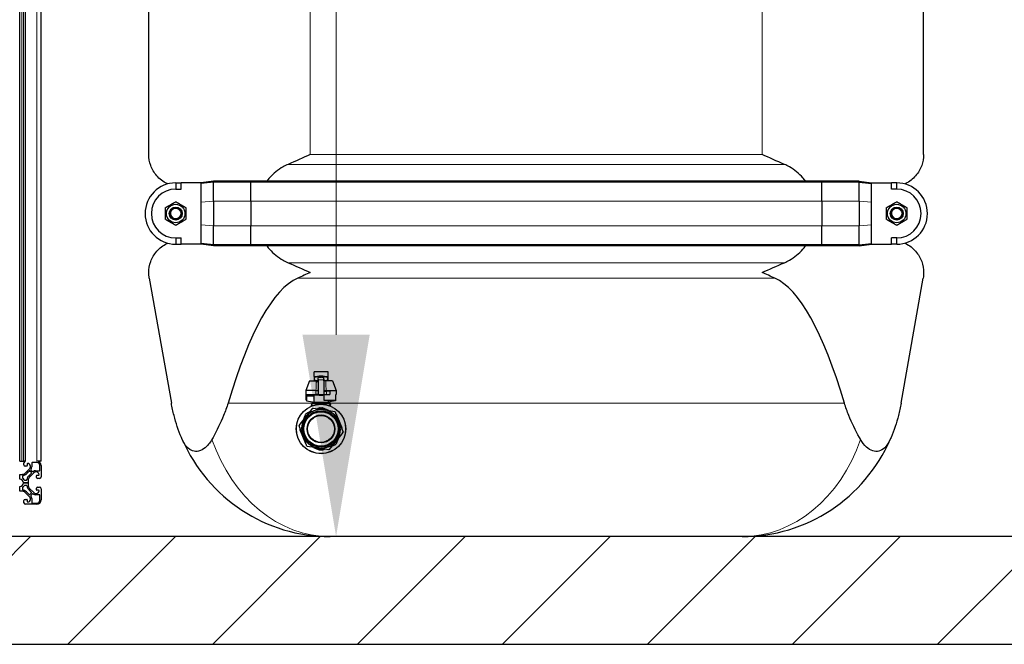
# Model space of a CAD drawing. Units: millimetres. Extents: x 0 to 15750, y 0 to 22275.
# Drawn here: x 8810 to 9725, y 6969 to 7549 of the extents above; entities that cross this region are included whole.
import ezdxf

# ---------------------------------------------------------------- set-up
doc = ezdxf.new("R2010")
doc.units = ezdxf.units.MM
doc.header["$LTSCALE"] = 75
for name, color, linetype, lineweight, true_color in [('Bemaßung (ISO)', 1, 'Continuous', 5, 0xff0000), ('Schraffur (ISO)', 1, 'Continuous', 5, 0xff0000), ('Tangential', 7, 'Continuous', 9, 0xbfbfbf)]:
    doc.layers.add(name, color=color, linetype=linetype, lineweight=lineweight, true_color=true_color)
doc.layers.add('Sichtbar (ISO)', color=7, linetype='Continuous', lineweight=25)
doc.layers.add('Sichtbar schmal (ISO)', color=7, linetype='Continuous', lineweight=25)
doc.styles.add('Bemaßung', font='tahoma.ttf')
doc.dimstyles.new('Dehoust', dxfattribs={"dimscale": 75, "dimtxt": 3.5, "dimasz": 2.5, "dimexe": 3.175, "dimexo": 0.8, "dimgap": 0.8, "dimtad": 1, "dimtoh": 1, "dimdec": 0, "dimrnd": 1e-08, "dimzin": 12, "dimtxsty": 'Bemaßung', "dimcen": 0.09, "dimdle": 10, "dimclrd": 256, "dimclre": 256, "dimclrt": 7, "dimadec": 1, "dimazin": 3, "dimtfac": 1, "dimtmove": 0, "dimatfit": 3, "dimfxl": 1, "dimtolj": 1, "dimtzin": 0, "dimlwd": -1, "dimlwe": -1, "dimarcsym": 0})

# ---------------------------------------------------------------- blocks, each defined once
blk = doc.blocks.new('*D18')
at = {"layer": 'Bemaßung (ISO)', "transparency": 16777216}
for p, q in [((8063.08, 9197.32), (9104.49, 9197.32)), ((9104.49, 9197.32), (9104.49, 8409.25)), ((9104.49, 8221.75), (9104.49, 7256.75))]:
    blk.add_line(p, q, dxfattribs=at)
for points in [[(9073.24, 8221.75), (9135.74, 8221.75), (9104.49, 8409.25)], [(9073.24, 7256.75), (9135.74, 7256.75), (9104.49, 7069.25)]]:
    blk.add_solid(points, dxfattribs=at)
at = {"layer": 'Defpoints', "color": 0, "transparency": 16777216}
for p in [(9290.47, 8409.25), (9104.49, 7069.25), (9636.4, 7069.25)]:
    blk.add_point(p, dxfattribs=at)
at = {"layer": 'Bemaßung (ISO)', "color": 7, "transparency": 16777216, "insert": (8490.04, 9530.75), "char_height": 262.5, "attachment_point": 2, "style": 'Bemaßung'}
blk.add_mtext('\\A1;1340', dxfattribs=at)

msp = doc.modelspace()

# ---------------------------------------------------------------- hatches: boundary and pattern name
at = {"layer": 'Schraffur (ISO)'}
h = msp.add_hatch(dxfattribs=at)
h.set_pattern_fill('ANSI31', color=256, scale=762, angle=180, style=0)
h.set_pattern_definition([(225, (0, 0), (67.3519, -67.3519), [])])
h.paths.add_polyline_path([(5439.97, 9347.97), (5289.97, 9347.97), (5289.97, 6969.25), (11139.97, 6969.25), (11139.97, 9347.97), (10989.97, 9347.97), (10989.97, 7069.25), (5439.97, 7069.25)])

# ---------------------------------------------------------------- linework, layer by layer
at = {"layer": 'Sichtbar (ISO)'}
for p, q in [((8810.47, 7139.25), (8810.47, 8859.25)), ((8814.47, 7139.25), (8814.47, 8859.25)), ((8830.47, 7139.25), (8830.47, 8859.25)), ((8930.47, 7424.02), (8930.47, 7634.47)), ((9650.47, 7424.02), (9650.47, 7634.47)), ((8955.47, 7397.5), (8960.47, 7397.75)), ((8955.47, 7397.75), (8960.47, 7397.75)), ((8955.47, 7397.5), (8955.47, 7397.42)), ((8955.47, 7397.42), (8955.47, 7391.92)), ((8960.47, 7391.92), (8960.47, 7397.75)), ((8978.97, 7397.75), (8960.47, 7397.75)), ((8990.47, 7399.37), (8978.97, 7397.75)), ((8990.47, 7398.37), (8978.97, 7397.07)), ((8978.97, 7397.07), (8978.97, 7397.75)), ((8978.97, 7387.48), (8978.97, 7397.07)), ((8990.47, 7398.37), (8990.47, 7399.37)), ((9025.11, 7399.37), (8990.47, 7399.37)), ((8990.47, 7381.2), (8990.47, 7398.37)), ((9025.11, 7398.37), (8990.47, 7398.37)), ((9025.11, 7398.37), (9025.11, 7399.37)), ((9555.83, 7399.37), (9025.11, 7399.37)), ((9025.11, 7380.75), (9025.11, 7398.37)), ((9555.83, 7398.37), (9025.11, 7398.37)), ((9555.83, 7398.37), (9555.83, 7399.37)), ((9590.47, 7399.37), (9555.83, 7399.37)), ((9555.83, 7380.75), (9555.83, 7398.37)), ((9590.47, 7398.37), (9555.83, 7398.37)), ((9590.47, 7398.37), (9590.47, 7399.37)), ((9590.47, 7399.37), (9601.97, 7397.75)), ((9590.47, 7398.37), (9601.97, 7397.07)), ((9590.47, 7381.2), (9590.47, 7398.37)), ((9601.97, 7397.07), (9601.97, 7397.75)), ((9601.97, 7397.75), (9620.47, 7397.75)), ((9601.97, 7387.48), (9601.97, 7397.07)), ((9625.47, 7397.75), (9620.47, 7397.75)), ((9625.47, 7397.5), (9620.47, 7397.75)), ((9620.47, 7391.92), (9620.47, 7397.75)), ((9625.47, 7397.42), (9625.47, 7397.5)), ((9625.47, 7391.92), (9625.47, 7397.42)), ((8955.47, 7391.92), (8960.47, 7391.92)), ((8978.97, 7379.67), (8978.97, 7387.48)), ((9601.97, 7379.67), (9601.97, 7387.48)), ((9625.47, 7391.92), (9620.47, 7391.92)), ((8978.97, 7358.83), (8978.97, 7379.67)), ((8990.47, 7380.75), (8990.47, 7381.2)), ((8990.47, 7380.75), (8990.47, 7357.75)), ((9025.11, 7380.75), (9025.11, 7357.75)), ((9555.83, 7380.75), (9555.83, 7357.75)), ((9590.47, 7380.75), (9590.47, 7381.2)), ((9590.47, 7380.75), (9590.47, 7357.75)), ((9601.97, 7358.83), (9601.97, 7379.67)), ((8978.97, 7351.01), (8978.97, 7358.83)), ((8990.47, 7357.29), (8990.47, 7357.75)), ((8990.47, 7340.12), (8990.47, 7357.29)), ((9025.11, 7340.12), (9025.11, 7357.75)), ((9555.83, 7340.12), (9555.83, 7357.75)), ((9590.47, 7357.29), (9590.47, 7357.75)), ((9590.47, 7340.12), (9590.47, 7357.29)), ((9601.97, 7351.01), (9601.97, 7358.83)), ((8978.97, 7341.42), (8978.97, 7351.01)), ((9601.97, 7341.42), (9601.97, 7351.01)), ((8955.47, 7346.58), (8955.47, 7341.07)), ((8955.47, 7346.58), (8960.47, 7346.58)), ((8955.47, 7341.07), (8955.47, 7341)), ((8955.47, 7341), (8960.47, 7340.75)), ((8955.47, 7340.75), (8960.47, 7340.75)), ((8960.47, 7340.75), (8960.47, 7346.58)), ((8978.97, 7340.75), (8960.47, 7340.75)), ((8990.47, 7340.12), (8978.97, 7341.42)), ((8978.97, 7340.75), (8978.97, 7341.42)), ((8990.47, 7339.12), (8978.97, 7340.75)), ((8990.47, 7339.12), (8990.47, 7340.12)), ((9025.11, 7340.12), (8990.47, 7340.12)), ((9025.11, 7339.12), (8990.47, 7339.12)), ((9025.11, 7339.12), (9025.11, 7340.12)), ((9555.83, 7340.12), (9025.11, 7340.12)), ((9555.83, 7339.12), (9025.11, 7339.12)), ((9555.83, 7339.12), (9555.83, 7340.12)), ((9590.47, 7340.12), (9555.83, 7340.12)), ((9590.47, 7339.12), (9555.83, 7339.12)), ((9590.47, 7340.12), (9601.97, 7341.42)), ((9590.47, 7339.12), (9601.97, 7340.75)), ((9590.47, 7339.12), (9590.47, 7340.12)), ((9601.97, 7340.75), (9601.97, 7341.42)), ((9601.97, 7340.75), (9620.47, 7340.75)), ((9625.47, 7346.58), (9620.47, 7346.58)), ((9620.47, 7340.75), (9620.47, 7346.58)), ((9625.47, 7341), (9620.47, 7340.75)), ((9625.47, 7340.75), (9620.47, 7340.75)), ((9625.47, 7341.07), (9625.47, 7346.58)), ((9625.47, 7341), (9625.47, 7341.07)), ((8930.93, 7309.27), (8951.39, 7193.2)), ((9629.55, 7193.2), (9650.01, 7309.27)), ((9096.97, 7222.35), (9083.97, 7222.35)), ((9083.97, 7217.85), (9083.97, 7222.35)), ((9096.97, 7217.85), (9096.97, 7222.35)), ((9079.75, 7213.85), (9076.47, 7204.85)), ((9079.75, 7213.85), (9087.1, 7213.85)), ((9083.97, 7217.85), (9083.97, 7217.45)), ((9083.97, 7217.45), (9083.97, 7214.25)), ((9083.97, 7214.25), (9083.97, 7213.85)), ((9084.56, 7214.25), (9084.56, 7217.45)), ((9088.79, 7217.85), (9087.22, 7217.85)), ((9088.79, 7218.15), (9088.87, 7218.15)), ((9088.79, 7217.35), (9088.79, 7218.15)), ((9092.02, 7218.15), (9088.87, 7218.15)), ((9088.87, 7217.35), (9088.87, 7218.15)), ((9090.82, 7217.35), (9090.17, 7217.35)), ((9092.02, 7217.35), (9092.02, 7218.15)), ((9092.07, 7218.15), (9092.02, 7218.15)), ((9092.07, 7218.15), (9092.07, 7217.35)), ((9092.07, 7218.15), (9092.15, 7218.15)), ((9092.15, 7217.35), (9092.15, 7218.15)), ((9093.72, 7217.85), (9092.15, 7217.85)), ((9093, 7213.88), (9093, 7213.88)), ((9101.19, 7213.85), (9094.83, 7213.85)), ((9096.38, 7217.45), (9096.38, 7214.25)), ((9096.97, 7217.45), (9096.97, 7217.85)), ((9096.97, 7214.25), (9096.97, 7217.45)), ((9096.97, 7213.85), (9096.97, 7214.25)), ((9101.19, 7213.85), (9104.47, 7204.85)), ((9085.75, 7204.85), (9076.47, 7204.85)), ((9076.47, 7204.85), (9076.47, 7201.35)), ((9076.47, 7201.35), (9085.73, 7201.35)), ((9076.69, 7196.1), (9076.69, 7201.35)), ((9079.5, 7199.75), (9079.5, 7201.35)), ((9085.52, 7201.35), (9085.52, 7200.75)), ((9087.72, 7201.35), (9085.73, 7201.35)), ((9087.72, 7201.35), (9093.22, 7201.35)), ((9088.87, 7200.55), (9088.87, 7201.35)), ((9090.55, 7200.55), (9090.55, 7201.35)), ((9092.07, 7200.55), (9092.07, 7201.35)), ((9092.97, 7201.35), (9092.97, 7196.1)), ((9093.17, 7204.35), (9095.47, 7204.35)), ((9093.22, 7201.35), (9095.47, 7201.35)), ((9098.57, 7204.35), (9095.47, 7204.35)), ((9095.47, 7201.35), (9098.57, 7201.35)), ((9098.57, 7204.35), (9098.57, 7201.35)), ((9104.24, 7201.35), (9104.47, 7201.35)), ((9104.24, 7196.1), (9104.24, 7201.35)), ((9104.47, 7204.85), (9104.47, 7201.35)), ((9076.97, 7196.1), (9076.69, 7196.1)), ((9076.97, 7199.75), (9076.97, 7195.25)), ((9083.59, 7199.75), (9076.97, 7199.75)), ((9076.97, 7195.25), (9082.49, 7194.27)), ((9082.63, 7193.21), (9082.24, 7194.32)), ((9082.65, 7192.85), (9082.63, 7192.83)), ((9083.6, 7200.75), (9083.22, 7200.75)), ((9083.22, 7199.75), (9083.22, 7200.75)), ((9083.86, 7199.75), (9083.6, 7199.75)), ((9083.6, 7199.75), (9083.6, 7199.75)), ((9083.83, 7200.75), (9088.87, 7200.75)), ((9083.86, 7199.75), (9083.86, 7194)), ((9088.87, 7200.55), (9090.55, 7200.55)), ((9090.55, 7200.55), (9092.07, 7200.55)), ((9092.07, 7200.75), (9092.97, 7200.75)), ((9092.97, 7196.1), (9104.24, 7196.1)), ((9097.08, 7196.1), (9097.08, 7194)), ((9098.7, 7194.32), (9098.31, 7193.21)), ((9103.97, 7195.25), (9098.45, 7194.27)), ((9103.97, 7196.1), (9103.97, 7195.25)), ((9077.15, 7181.35), (9082.81, 7188.42)), ((9081.72, 7190.52), (9081.72, 7191.42)), ((9083.11, 7188.54), (9092.07, 7187.18)), ((9092.07, 7187.18), (9094.29, 7186.84)), ((9094.29, 7186.84), (9103.25, 7185.47)), ((9099.22, 7190.52), (9099.22, 7191.42)), ((9103.5, 7185.26), (9106.8, 7176.82)), ((9070.08, 7172.53), (9075.74, 7179.6)), ((9075.74, 7179.6), (9077.15, 7181.35)), ((9106.8, 7176.82), (9107.61, 7174.73)), ((9107.61, 7174.73), (9110.91, 7166.29)), ((9073.33, 7163.76), (9070.03, 7172.2)), ((9110.86, 7165.97), (9105.2, 7158.9)), ((9074.14, 7161.67), (9073.33, 7163.76)), ((9077.44, 7153.23), (9074.14, 7161.67)), ((9103.79, 7157.14), (9098.13, 7150.07)), ((9105.2, 7158.9), (9103.79, 7157.14)), ((9086.65, 7151.66), (9077.69, 7153.02)), ((9088.87, 7151.32), (9086.65, 7151.66)), ((9097.82, 7149.95), (9088.87, 7151.32)), ((8810.47, 7139.25), (8812.61, 7139.25)), ((8812.61, 7139.25), (8814.47, 7139.25)), ((8815.97, 7139.25), (8814.47, 7139.25)), ((8814.47, 7135.75), (8814.47, 7137.75)), ((8821.67, 7137.55), (8821.67, 7133.93)), ((8826.47, 7138.05), (8822.17, 7138.05)), ((8830.47, 7139.25), (8826.47, 7139.25)), ((8815.44, 7128.17), (8819.88, 7132.61)), ((8816.97, 7134.75), (8815.47, 7134.75)), ((8817.47, 7136.75), (8817.47, 7135.25)), ((8823.83, 7128.66), (8819.39, 7124.22)), ((8821.34, 7128.75), (8819.97, 7130.12)), ((8820.47, 7134.03), (8820.47, 7134.75)), ((8821.01, 7131.98), (8820.78, 7131.69)), ((8820.82, 7131.03), (8822.25, 7129.6)), ((8822.91, 7129.56), (8823.21, 7129.78)), ((8825.16, 7130.45), (8828.77, 7130.45)), ((8825.97, 7129.25), (8825.25, 7129.25)), ((8829.27, 7130.95), (8829.27, 7135.25)), ((8830.47, 7135.25), (8830.47, 7124.75)), ((8810.47, 7127), (8812.61, 7127)), ((8810.47, 7122.65), (8810.47, 7127)), ((8812.97, 7125.43), (8812.97, 7123.86)), ((8813.87, 7119.25), (8818.22, 7119.25)), ((8818.22, 7119.25), (8813.87, 7119.25)), ((8815.08, 7121.75), (8816.65, 7121.75)), ((8818.22, 7121.39), (8818.22, 7119.25)), ((8818.22, 7119.25), (8818.22, 7117.1)), ((8825.97, 7124.25), (8825.97, 7125.75)), ((8826.47, 7126.25), (8827.97, 7126.25)), ((8828.97, 7123.25), (8826.97, 7123.25)), ((8810.47, 7111.5), (8810.47, 7115.85)), ((8812.61, 7111.5), (8810.47, 7111.5)), ((8812.97, 7114.63), (8812.97, 7113.06)), ((8816.65, 7116.75), (8815.08, 7116.75)), ((8819.88, 7105.88), (8815.44, 7110.33)), ((8819.39, 7114.28), (8823.83, 7109.83)), ((8819.97, 7108.38), (8821.34, 7109.75)), ((8825.97, 7112.75), (8825.97, 7114.25)), ((8827.97, 7112.25), (8826.47, 7112.25)), ((8826.97, 7115.25), (8828.97, 7115.25)), ((8830.47, 7113.75), (8830.47, 7103.25)), ((8814.47, 7100.75), (8814.47, 7102.75)), ((8815.47, 7103.75), (8816.97, 7103.75)), ((8817.47, 7103.25), (8817.47, 7101.75)), ((8820.47, 7103.75), (8820.47, 7104.47)), ((8820.78, 7106.81), (8821.01, 7106.51)), ((8822.25, 7108.89), (8820.82, 7107.46)), ((8821.67, 7104.56), (8821.67, 7100.95)), ((8822.17, 7100.45), (8826.47, 7100.45)), ((8823.21, 7108.71), (8822.91, 7108.94)), ((8828.77, 7108.05), (8825.16, 7108.05)), ((8825.25, 7109.25), (8825.97, 7109.25)), ((8829.27, 7103.25), (8829.27, 7107.55)), ((8826.47, 7099.25), (8815.97, 7099.25)), ((10989.97, 7069.25), (5439.97, 7069.25)), ((5289.97, 6969.25), (11139.97, 6969.25))]:
    msp.add_line(p, q, dxfattribs=at)
for centre, radius in [((8955.47, 7369.25), 8.6), ((8955.47, 7369.25), 6), ((8955.47, 7369.25), 6), ((9625.47, 7369.25), 8.6), ((9625.47, 7369.25), 6), ((9625.47, 7369.25), 6), ((8955.47, 7369.25), 4.93), ((9625.47, 7369.25), 4.93), ((9090.47, 7169.25), 23), ((9090.47, 7169.25), 22.9), ((9090.47, 7169.25), 16.9), ((9090.47, 7169.25), 16.65), ((9090.47, 7169.25), 16), ((9090.47, 7169.25), 12.95), ((9090.47, 7169.25), 12.5)]:
    msp.add_circle(centre, radius, dxfattribs=at)
for centre, radius, start, end in [((8955.47, 7369.25), 28.5, 90, 270), ((9625.47, 7369.25), 28.5, 270, 90), ((8955.47, 7369.25), 22.67, 90, 270), ((9625.47, 7369.25), 22.67, 270, 90), ((9090.47, 7169.25), 18.5, 127.50788, 155.13314), ((9090.47, 7169.25), 18, 84.89411, 137.74691), ((9090.47, 7169.25), 20.65, 110.86468, 111.77634), ((9090.47, 7169.25), 18.5, 67.50774, 95.13328), ((9090.47, 7169.25), 18, 24.89411, 77.74691), ((9090.47, 7169.25), 20.65, 50.86468, 51.77634), ((9090.47, 7169.25), 18, 144.89411, 197.74691), ((9090.47, 7169.25), 18, 324.89411, 17.74691), ((9090.47, 7169.25), 18.5, 22.50014, 35.13326), ((9090.47, 7169.25), 18.5, 7.50779, 22.49986), ((9090.47, 7169.25), 20.65, 170.86468, 171.77634), ((9090.47, 7169.25), 18.5, 187.50779, 202.49986), ((9090.47, 7169.25), 20.65, 350.86468, 351.77634), ((9099.11, 7219.25), 150, 203.49001, 270), ((9090.47, 7169.25), 18.5, 202.50014, 215.13326), ((9090.47, 7169.25), 18, 204.89411, 257.74691), ((9090.47, 7169.25), 18, 264.89411, 317.74691), ((9090.47, 7169.25), 18.5, 307.50788, 335.13314), ((9481.83, 7219.25), 150, 270, 336.50999), ((9090.47, 7169.25), 20.65, 230.86468, 231.77634), ((9090.47, 7169.25), 18.5, 247.50774, 275.13328), ((9090.47, 7169.25), 20.65, 290.86468, 291.77634), ((8815.97, 7137.75), 1.5, 90, 180), ((8817.97, 7136.75), 0.5, 89.99603, 180), ((8817.97, 7134.75), 2.5, 0, 89.99603), ((8822.17, 7137.55), 0.5, 90, 180), ((8826.47, 7135.25), 4, 0, 90), ((8826.47, 7135.25), 2.8, 0, 90), ((8812.61, 7131), 4, 270, 315.00128), ((8815.47, 7135.75), 1, 180, 270), ((8799.83, 7147.69), 26.2, 307.66982, 317.81348), ((8816.97, 7135.25), 0.5, 270, 0), ((8838.92, 7108.61), 26.2, 132.18644, 142.33006), ((8819.62, 7129.76), 0.5, 45.00128, 137.81348), ((8818.47, 7134.03), 2, 315.00128, 0), ((8821.18, 7131.38), 0.5, 142.47126, 225.00128), ((8818.47, 7133.93), 3.2, 322.47126, 0), ((8820.99, 7128.39), 0.5, 312.18644, 45.00128), ((8822.61, 7129.95), 0.5, 225.00128, 307.52869), ((8825.16, 7127.25), 3.2, 90, 127.52869), ((8825.25, 7127.25), 2, 90, 135.00128), ((8825.97, 7126.75), 2.5, 359.99304, 90), ((8828.77, 7130.95), 0.5, 270, 0), ((8810.47, 7119.25), 3.4, 0.00922, 89.99979), ((8810.47, 7119.25), 3.4, 270.00922, 359.99979), ((8813.47, 7125.43), 0.5, 98.12435, 180), ((8813.47, 7123.86), 0.5, 180, 236.96288), ((8810.47, 7119.25), 5, 33.0353, 56.96288), ((8812.67, 7131.07), 5.2, 278.12435, 307.66982), ((8815.08, 7122.25), 0.5, 213.0353, 270), ((8816.65, 7122.25), 0.5, 270, 351.87675), ((8822.3, 7121.44), 5.2, 142.33006, 171.87675), ((8822.22, 7121.39), 4, 135.00128, 180), ((8826.47, 7125.75), 0.5, 90, 180), ((8826.97, 7124.25), 1, 180, 270), ((8827.97, 7126.75), 0.5, 270, 359.99304), ((8828.97, 7124.75), 1.5, 270, 0), ((8812.61, 7107.5), 4, 45.00128, 90), ((8813.47, 7114.63), 0.5, 123.0353, 180), ((8813.47, 7113.06), 0.5, 180, 261.87675), ((8810.47, 7119.24), 5, 303.0353, 326.96288), ((8812.66, 7107.42), 5.2, 52.33006, 81.87675), ((8815.08, 7116.25), 0.5, 90, 146.96288), ((8799.83, 7090.8), 26.2, 42.18644, 52.33006), ((8816.65, 7116.25), 0.5, 8.12435, 90), ((8822.29, 7117.05), 5.2, 188.12435, 217.66982), ((8838.92, 7129.88), 26.2, 217.66982, 227.81348), ((8822.22, 7117.1), 4, 180, 225.00128), ((8820.99, 7110.1), 0.5, 315.00128, 47.81348), ((8825.25, 7111.25), 2, 225.00128, 270), ((8826.97, 7114.25), 1, 90, 180), ((8826.47, 7112.75), 0.5, 180, 270), ((8825.97, 7111.75), 2.5, 270, 359.99603), ((8827.97, 7111.75), 0.5, 359.99603, 90), ((8828.97, 7113.75), 1.5, 0, 90), ((8815.47, 7102.75), 1, 90, 180), ((8815.97, 7100.75), 1.5, 180, 270), ((8816.97, 7103.25), 0.5, 0, 90), ((8817.97, 7101.75), 0.5, 180, 269.99304), ((8817.97, 7103.75), 2.5, 269.99304, 0), ((8819.61, 7108.73), 0.5, 222.18644, 315.00128), ((8818.47, 7104.47), 2, 0, 45.00128), ((8821.18, 7107.11), 0.5, 135.00128, 217.52869), ((8818.47, 7104.56), 3.2, 0, 37.52869), ((8822.17, 7100.95), 0.5, 180, 270), ((8822.61, 7108.54), 0.5, 52.47126, 135.00128), ((8825.16, 7111.25), 3.2, 232.47126, 270), ((8826.47, 7103.25), 2.8, 270, 0), ((8826.47, 7103.25), 4, 270, 0), ((8828.77, 7107.55), 0.5, 0, 90)]:
    msp.add_arc(centre, radius, start, end, dxfattribs=at)
for centre, major_axis, ratio, start_param, end_param in [((9080.47, 6461.16), (0, 850.69), 0.176327, 0.077974, 0.534497), ((9500.47, 6461.16), (0, -850.69), 0.176327, 2.607096, 3.063618), ((8909.54, 7396.95), (171.19, -205.61), 0.709515, 0.01144, 0.012293), ((8909.54, 7396.95), (171.19, -205.61), 0.709515, 0.012293, 0.014882), ((9090.47, 7229.74), (0.11, -95.57), 0.073239, 5.020713, 5.031521), ((9096.5, 7192.58), (2.05, -1.94), 0.548575, 1.167016, 1.314197)]:
    msp.add_ellipse(centre, major_axis=major_axis, ratio=ratio, start_param=start_param, end_param=end_param, dxfattribs=at)
for points, knots in [([(8947.98, 7396.74), (8947.78, 7396.83), (8947.58, 7396.93), (8943.6, 7398.86), (8940.41, 7401.38), (8935.35, 7407.18), (8933.47, 7410.45), (8931.03, 7417.2), (8930.47, 7420.68), (8930.47, 7424.02)], [23.279853, 23.279853, 23.279853, 23.279853, 23.405946, 23.405946, 25.858592, 25.858592, 28.311237, 28.311237, 30.763883, 30.763883, 30.763883, 30.763883]), ([(9650.47, 7424.02), (9650.47, 7420.68), (9649.9, 7417.2), (9647.47, 7410.45), (9645.59, 7407.18), (9640.53, 7401.38), (9637.34, 7398.86), (9633.36, 7396.93), (9633.16, 7396.83), (9632.96, 7396.74)], [0, 0, 0, 0, 2.452645, 2.452645, 4.905291, 4.905291, 7.357936, 7.357936, 7.48403, 7.48403, 7.48403, 7.48403]), ([(9059.86, 7414.89), (9058.22, 7414.18), (9056.64, 7413.39), (9052.97, 7411.3), (9050.67, 7409.75), (9046.39, 7406.27), (9044.42, 7404.34), (9041.91, 7401.47), (9041.09, 7400.44), (9040.3, 7399.37)], [9.528441, 9.528441, 9.528441, 9.528441, 10.04274, 10.04274, 10.809971, 10.809971, 11.577203, 11.577203, 11.970496, 11.970496, 11.970496, 11.970496]), ([(9540.64, 7399.37), (9539.85, 7400.44), (9539.03, 7401.47), (9536.52, 7404.34), (9534.54, 7406.27), (9530.27, 7409.75), (9527.97, 7411.3), (9524.3, 7413.39), (9522.72, 7414.18), (9521.08, 7414.89)], [3.084766, 3.084766, 3.084766, 3.084766, 3.478059, 3.478059, 4.245291, 4.245291, 5.012522, 5.012522, 5.526821, 5.526821, 5.526821, 5.526821]), ([(8930.47, 7314.47), (8930.47, 7317.81), (8931.03, 7321.29), (8933.47, 7328.04), (8935.35, 7331.32), (8940.41, 7337.11), (8943.6, 7339.64), (8947.58, 7341.57), (8947.78, 7341.66), (8947.98, 7341.75)], [0, 0, 0, 0, 2.452645, 2.452645, 4.905291, 4.905291, 7.357936, 7.357936, 7.48403, 7.48403, 7.48403, 7.48403]), ([(9040.3, 7339.12), (9041.09, 7338.05), (9041.91, 7337.03), (9044.42, 7334.16), (9046.39, 7332.22), (9050.67, 7328.74), (9052.97, 7327.19), (9056.64, 7325.11), (9058.22, 7324.32), (9059.86, 7323.6)], [18.140028, 18.140028, 18.140028, 18.140028, 18.533321, 18.533321, 19.300552, 19.300552, 20.067784, 20.067784, 20.582083, 20.582083, 20.582083, 20.582083]), ([(9521.08, 7323.6), (9522.72, 7324.32), (9524.3, 7325.11), (9527.97, 7327.19), (9530.27, 7328.74), (9534.54, 7332.22), (9536.52, 7334.16), (9539.03, 7337.03), (9539.85, 7338.05), (9540.64, 7339.12)], [-5.526821, -5.526821, -5.526821, -5.526821, -5.012522, -5.012522, -4.245291, -4.245291, -3.478059, -3.478059, -3.084766, -3.084766, -3.084766, -3.084766]), ([(9632.96, 7341.75), (9633.16, 7341.66), (9633.36, 7341.57), (9637.34, 7339.64), (9640.53, 7337.11), (9645.59, 7331.32), (9647.47, 7328.04), (9649.9, 7321.29), (9650.47, 7317.81), (9650.47, 7314.47)], [23.279853, 23.279853, 23.279853, 23.279853, 23.405946, 23.405946, 25.858592, 25.858592, 28.311237, 28.311237, 30.763883, 30.763883, 30.763883, 30.763883]), ([(9083.97, 7217.85), (9083.97, 7217.85), (9084, 7217.85), (9084.19, 7217.85), (9084.49, 7217.85), (9085.4, 7217.85), (9086.01, 7217.85), (9086.67, 7217.85), (9086.85, 7217.85), (9087.03, 7217.85), (9087.22, 7217.85)], [3.3251545, 3.3251545, 3.3251545, 3.3251545, 3.427839, 3.427839, 3.6726903, 3.6726903, 3.9175417, 3.9175417, 3.9175417, 3.9815652, 3.9815652, 3.9815652, 3.9815652]), ([(9083.97, 7217.45), (9084.05, 7217.45), (9084.15, 7217.45), (9084.34, 7217.45), (9084.45, 7217.45), (9084.56, 7217.45)], [-3.3099939, -3.3099939, -3.3099939, -3.3099939, -3.2518654, -3.2518654, -3.1937369, -3.1937369, -3.1937369, -3.1937369]), ([(9083.97, 7214.25), (9084.02, 7214.25), (9084.08, 7214.25), (9084.26, 7214.25), (9084.4, 7214.25), (9084.56, 7214.25)], [0.2365308, 0.2365308, 0.2365308, 0.2365308, 0.2708393, 0.2708393, 0.3475473, 0.3475473, 0.3475473, 0.3475473]), ([(9086.05, 7212.53), (9086.16, 7212.66), (9086.26, 7212.75), (9086.39, 7212.91), (9086.45, 7212.99), (9086.53, 7213.08), (9086.61, 7213.17), (9086.78, 7213.38), (9086.96, 7213.64), (9087.1, 7213.85)], [0.0000382, 0.0000382, 0.0000382, 0.0000382, 0.4015307, 0.4015307, 0.4015307, 0.5872455, 0.5872455, 0.5872455, 0.9999894, 0.9999894, 0.9999894, 0.9999894]), ([(9087.12, 7213.85), (9087.12, 7213.85), (9087.12, 7213.85), (9087.11, 7213.85), (9087.11, 7213.85), (9087.1, 7213.85)], [0.000050248, 0.000050248, 0.000050248, 0.000050248, 0.002153804, 0.002153804, 0.00429478, 0.00429478, 0.00429478, 0.00429478]), ([(9087.96, 7215.39), (9087.94, 7215.09), (9087.86, 7214.79), (9087.61, 7214.33), (9087.43, 7214.07), (9087.12, 7213.85)], [0.0004782, 0.0004782, 0.0004782, 0.0004782, 0.10752, 0.10752, 0.1878046, 0.1878046, 0.1878046, 0.1878046]), ([(9087.96, 7214.94), (9087.96, 7215.23), (9087.97, 7215.55), (9087.98, 7216.09), (9087.98, 7216.4), (9087.99, 7216.83), (9087.99, 7217.04), (9088, 7217.27), (9088, 7217.34), (9088, 7217.35)], [0.0092749, 0.0092749, 0.0092749, 0.0092749, 0.0924776, 0.0924776, 0.185028, 0.185028, 0.2777545, 0.2777545, 0.3664686, 0.3664686, 0.3664686, 0.3664686]), ([(9090.82, 7217.35), (9091.47, 7217.35), (9092.11, 7217.35), (9092.74, 7217.35), (9092.81, 7217.35), (9092.88, 7217.35), (9092.94, 7217.35)], [0.5718184, 0.5718184, 0.5718184, 0.5718184, 0.9603909, 0.9603909, 0.9603909, 1, 1, 1, 1]), ([(9092.98, 7214.94), (9092.98, 7215.23), (9092.97, 7215.55), (9092.96, 7216.09), (9092.96, 7216.4), (9092.95, 7216.83), (9092.95, 7217.04), (9092.94, 7217.27), (9092.94, 7217.34), (9092.94, 7217.35)], [-1.4745146, -1.4745146, -1.4745146, -1.4745146, -1.3913118, -1.3913118, -1.2987614, -1.2987614, -1.2060349, -1.2060349, -1.1172759, -1.1172759, -1.1172759, -1.1172759]), ([(9092.97, 7215.39), (9092.98, 7215.31), (9092.99, 7215.23), (9093.02, 7215.08), (9093.04, 7215), (9093.06, 7214.92)], [-0.05715047, -0.05715047, -0.05715047, -0.05715047, -0.02872686, -0.02872686, -0.00031918, -0.00031918, -0.00031918, -0.00031918]), ([(9093.06, 7214.92), (9093.08, 7214.86), (9093.14, 7214.66), (9093.27, 7214.21), (9093.33, 7214.03), (9093.38, 7213.85)], [-0.1687364, -0.1687364, -0.1687364, -0.1687364, -0.0664719, -0.0664719, 0, 0, 0, 0]), ([(9094.83, 7213.85), (9094.62, 7213.85), (9094.42, 7213.85), (9094.04, 7213.85), (9093.87, 7213.85), (9093.58, 7213.85), (9093.45, 7213.85), (9093.24, 7213.85), (9093.16, 7213.85), (9093.1, 7213.85)], [0.0001351, 0.0001351, 0.0001351, 0.0001351, 0.0701848, 0.0701848, 0.1418595, 0.1418595, 0.2125564, 0.2125564, 0.2836331, 0.2836331, 0.2836331, 0.2836331]), ([(9093.72, 7217.85), (9094.03, 7217.85), (9094.32, 7217.85), (9095.22, 7217.85), (9095.79, 7217.85), (9096.61, 7217.85), (9096.86, 7217.85), (9096.94, 7217.85), (9096.96, 7217.85), (9096.97, 7217.85), (9096.97, 7217.85)], [3.3250488, 3.3250488, 3.3250488, 3.3250488, 3.4278389, 3.4278389, 3.6726903, 3.6726903, 3.9175417, 3.9175417, 3.9175417, 3.9814582, 3.9814582, 3.9814582, 3.9814582]), ([(9096.38, 7217.45), (9096.49, 7217.45), (9096.6, 7217.45), (9096.79, 7217.45), (9096.88, 7217.45), (9096.97, 7217.45)], [-3.3099939, -3.3099939, -3.3099939, -3.3099939, -3.2518654, -3.2518654, -3.1937369, -3.1937369, -3.1937369, -3.1937369]), ([(9096.38, 7214.25), (9096.45, 7214.25), (9096.52, 7214.25), (9096.72, 7214.25), (9096.85, 7214.25), (9096.97, 7214.25)], [0.2365597, 0.2365597, 0.2365597, 0.2365597, 0.2708393, 0.2708393, 0.3475762, 0.3475762, 0.3475762, 0.3475762]), ([(9085.78, 7204.85), (9085.78, 7204.85), (9085.77, 7204.85), (9085.76, 7204.85), (9085.75, 7204.85), (9085.75, 7204.85)], [-0.003769402, -0.003769402, -0.003769402, -0.003769402, -0.001885376, -0.001885376, -0.000000406, -0.000000406, -0.000000406, -0.000000406]), ([(9085.78, 7204.85), (9086.07, 7204.86), (9086.34, 7204.88), (9086.83, 7204.94), (9087.05, 7204.98), (9087.42, 7205.06), (9087.56, 7205.11), (9087.74, 7205.21), (9087.79, 7205.27), (9087.79, 7205.32), (9087.79, 7205.32), (9087.79, 7205.32)], [0, 0, 0, 0, 0.0905681, 0.0905681, 0.185919, 0.185919, 0.2813366, 0.2813366, 0.3725223, 0.3725223, 0.373517, 0.373517, 0.373517, 0.373517]), ([(9093.15, 7205.32), (9093.15, 7205.32), (9093.15, 7205.32), (9093.15, 7205.31), (9093.16, 7205.28), (9093.21, 7205.23), (9093.4, 7205.12), (9093.53, 7205.06), (9093.87, 7204.98), (9094.08, 7204.95), (9094.59, 7204.89), (9094.86, 7204.86), (9095.15, 7204.85)], [-0.0097051, -0.0097051, -0.0097051, -0.0097051, -0.0048526, 0, 0, 0.0825439, 0.0825439, 0.1601149, 0.1601149, 0.2373365, 0.2373365, 0.3087039, 0.3087039, 0.3087039, 0.3087039]), ([(9095.19, 7204.85), (9095.18, 7204.85), (9095.18, 7204.85), (9095.17, 7204.85), (9095.16, 7204.85), (9095.15, 7204.85)], [-0.003813591, -0.003813591, -0.003813591, -0.003813591, -0.001928129, -0.001928129, -0.000046582, -0.000046582, -0.000046582, -0.000046582]), ([(9095.19, 7204.85), (9096.28, 7204.85), (9097.36, 7204.85), (9099.88, 7204.85), (9101.21, 7204.85), (9103.14, 7204.85), (9103.87, 7204.85), (9104.39, 7204.85), (9104.47, 7204.85), (9104.47, 7204.85)], [-2.972595, -2.972595, -2.972595, -2.972595, -2.636819, -2.636819, -2.109458, -2.109458, -1.582094, -1.582094, -1.332728, -1.332728, -1.332728, -1.332728]), ([(8961.54, 7159.46), (8961.27, 7160.09), (8961, 7160.72), (8957.99, 7167.91), (8955.69, 7174.73), (8952.9, 7185.5), (8952.07, 7189.33), (8951.39, 7193.2)], [4.259586, 4.259586, 4.259586, 4.259586, 4.475443, 4.475443, 6.713165, 6.713165, 7.919501, 7.919501, 7.919501, 7.919501]), ([(9004.06, 7193.2), (9002.91, 7189.33), (9001.54, 7185.5), (8997.16, 7174.73), (8993.75, 7167.91), (8989.76, 7160.72), (8989.41, 7160.09), (8989.06, 7159.46)], [1.030929, 1.030929, 1.030929, 1.030929, 2.237602, 2.237602, 4.475205, 4.475205, 4.690837, 4.690837, 4.690837, 4.690837]), ([(9081.72, 7191.42), (9081.72, 7191.63), (9081.76, 7191.85), (9081.89, 7192.26), (9081.99, 7192.46), (9082.26, 7192.8), (9082.41, 7192.96), (9082.58, 7193.14), (9082.61, 7193.18), (9082.63, 7193.21)], [0, 0, 0, 0, 0.0630437, 0.0630437, 0.1293172, 0.1293172, 0.1933781, 0.1933781, 0.2056562, 0.2056562, 0.2056562, 0.2056562]), ([(9082.63, 7192.83), (9082.58, 7192.8), (9082.47, 7192.75), (9082.41, 7192.74), (9082.39, 7192.74)], [0.0000162, 0.0000162, 0.0000162, 0.0000162, 0.4995396, 1, 1, 1, 1]), ([(9082.49, 7194.27), (9082.55, 7194.09), (9082.62, 7193.91), (9082.75, 7193.54), (9082.82, 7193.35), (9082.88, 7193.17)], [-0.1173447, -0.1173447, -0.1173447, -0.1173447, -0.0587532, -0.0587532, -0.000074, -0.000074, -0.000074, -0.000074]), ([(9082.88, 7193.17), (9082.79, 7193.18), (9082.77, 7193.19), (9082.7, 7193.2), (9082.67, 7193.2), (9082.64, 7193.2), (9082.63, 7193.21), (9082.63, 7193.21), (9082.63, 7193.21), (9082.63, 7193.21)], [-0.08848121, -0.08848121, -0.08848121, -0.08848121, -0.07748875, -0.07748875, -0.0598606, -0.0598606, -0.04841719, -0.04841719, -0.04785837, -0.04785837, -0.04785837, -0.04785837]), ([(9082.88, 7193.17), (9082.84, 7193.11), (9082.8, 7193.06), (9082.72, 7192.95), (9082.68, 7192.9), (9082.65, 7192.85)], [-0.0421957, -0.0421957, -0.0421957, -0.0421957, -0.02116465, -0.02116465, -0.0020092, -0.0020092, -0.0020092, -0.0020092]), ([(9083.6, 7200.75), (9083.64, 7200.75), (9083.68, 7200.75), (9083.75, 7200.75), (9083.79, 7200.75), (9083.83, 7200.75)], [-0.02500083, -0.02500083, -0.02500083, -0.02500083, -0.01249829, -0.01249829, -0.00000103, -0.00000103, -0.00000103, -0.00000103]), ([(9083.6, 7200.75), (9083.6, 7200.58), (9083.6, 7200.41), (9083.6, 7200.08), (9083.6, 7199.91), (9083.6, 7199.75)], [0, 0, 0, 0, 0.04999861, 0.04999861, 0.09998292, 0.09998292, 0.09998292, 0.09998292]), ([(9083.6, 7199.75), (9083.62, 7199.83), (9083.64, 7199.9), (9083.68, 7200.07), (9083.7, 7200.15), (9083.76, 7200.41), (9083.8, 7200.57), (9083.83, 7200.73)], [-0.0962731, -0.0962731, -0.0962731, -0.0962731, -0.07366455, -0.07366455, -0.04928898, -0.04928898, 0, 0, 0, 0]), ([(9083.83, 7200.75), (9083.83, 7200.74), (9083.83, 7200.74), (9083.83, 7200.73), (9083.83, 7200.73), (9083.83, 7200.73)], [0, 0, 0, 0, 0.001097313, 0.001097313, 0.001759046, 0.001759046, 0.001759046, 0.001759046]), ([(9083.86, 7194), (9084.14, 7194), (9084.6, 7194), (9085.8, 7194), (9086.57, 7194), (9088.14, 7194), (9089.06, 7194), (9090.92, 7194), (9091.86, 7194), (9093.53, 7194), (9094.36, 7194), (9095.77, 7194), (9096.35, 7194), (9096.87, 7194), (9096.98, 7194), (9097.08, 7194)], [0.007649, 0.007649, 0.007649, 0.007649, 0.263681, 0.263681, 0.527362, 0.527362, 0.791042, 0.791042, 1.054723, 1.054723, 1.318404, 1.318404, 1.582085, 1.582085, 1.66913, 1.66913, 1.66913, 1.66913]), ([(9098.45, 7194.27), (9098.38, 7194.09), (9098.32, 7193.91), (9098.19, 7193.54), (9098.12, 7193.35), (9098.06, 7193.17)], [0.0000344, 0.0000344, 0.0000344, 0.0000344, 0.0585953, 0.0585953, 0.1172377, 0.1172377, 0.1172377, 0.1172377]), ([(9098.31, 7193.21), (9098.31, 7193.21), (9098.3, 7193.2), (9098.27, 7193.2), (9098.24, 7193.2), (9098.18, 7193.19), (9098.16, 7193.18), (9098.11, 7193.18), (9098.07, 7193.17), (9098.06, 7193.17)], [-0.1087966, -0.1087966, -0.1087966, -0.1087966, -0.0824451, -0.0824451, -0.0418421, -0.0418421, -0.0207154, -0.0207154, -0.0001386, -0.0001386, -0.0001386, -0.0001386]), ([(9098.31, 7193.21), (9098.52, 7192.97), (9098.76, 7192.74), (9099.02, 7192.31), (9099.09, 7192.15), (9099.19, 7191.8), (9099.22, 7191.61), (9099.22, 7191.42)], [0, 0, 0, 0, 0.0968246, 0.0968246, 0.1492313, 0.1492313, 0.2057381, 0.2057381, 0.2057381, 0.2057381]), ([(9591.88, 7159.46), (9591.53, 7160.09), (9591.18, 7160.72), (9587.19, 7167.91), (9583.78, 7174.73), (9579.4, 7185.5), (9578.03, 7189.33), (9576.88, 7193.2)], [4.259572, 4.259572, 4.259572, 4.259572, 4.475205, 4.475205, 6.712807, 6.712807, 7.919481, 7.919481, 7.919481, 7.919481]), ([(9629.55, 7193.2), (9628.87, 7189.33), (9628.03, 7185.5), (9625.25, 7174.73), (9622.95, 7167.91), (9619.94, 7160.72), (9619.67, 7160.09), (9619.4, 7159.46)], [1.031385, 1.031385, 1.031385, 1.031385, 2.237722, 2.237722, 4.475443, 4.475443, 4.691301, 4.691301, 4.691301, 4.691301]), ([(9077.46, 7183.88), (9077.09, 7183.73), (9076.76, 7183.5), (9076.21, 7182.96), (9075.99, 7182.62), (9075.83, 7182.26)], [-1.5227617, -1.5227617, -1.5227617, -1.5227617, -1.4074807, -1.4074807, -1.2921998, -1.2921998, -1.2921998, -1.2921998]), ([(9089.32, 7188.8), (9089.69, 7188.95), (9090.09, 7189.02), (9090.85, 7189.02), (9091.25, 7188.95), (9091.62, 7188.8)], [1.2921918, 1.2921918, 1.2921918, 1.2921918, 1.4074728, 1.4074728, 1.5227538, 1.5227538, 1.5227538, 1.5227538]), ([(9105.1, 7182.26), (9104.95, 7182.62), (9104.73, 7182.96), (9104.38, 7183.31), (9104.3, 7183.38), (9104.21, 7183.45)], [-1.5227611, -1.5227611, -1.5227611, -1.5227611, -1.4074807, -1.4074807, -1.3751699, -1.3751699, -1.3751699, -1.3751699]), ([(9070.83, 7170.15), (9070.74, 7169.86), (9070.69, 7169.55), (9070.69, 7168.86), (9070.77, 7168.46), (9070.92, 7168.1)], [-1.497495, -1.497495, -1.497495, -1.497495, -1.4074807, -1.4074807, -1.2921998, -1.2921998, -1.2921998, -1.2921998]), ([(9110.11, 7168.34), (9110.2, 7168.64), (9110.25, 7168.95), (9110.25, 7169.63), (9110.17, 7170.03), (9110.02, 7170.39)], [-1.497495, -1.497495, -1.497495, -1.497495, -1.4074807, -1.4074807, -1.2921998, -1.2921998, -1.2921998, -1.2921998]), ([(8989.06, 7159.46), (8987.13, 7156.06), (8985.01, 7153.54), (8980.94, 7150.2), (8978.89, 7149.12), (8974.86, 7148.21), (8972.96, 7148.3), (8969.24, 7149.55), (8967.51, 7150.75), (8964.19, 7154.29), (8962.73, 7156.72), (8961.54, 7159.46)], [0, 0, 0, 0, 1.252686, 1.252686, 2.359125, 2.359125, 3.370009, 3.370009, 4.447735, 4.447735, 5.700243, 5.700243, 5.700243, 5.700243]), ([(9075.83, 7156.24), (9075.99, 7155.87), (9076.21, 7155.53), (9076.56, 7155.19), (9076.64, 7155.11), (9076.73, 7155.05)], [-1.5227611, -1.5227611, -1.5227611, -1.5227611, -1.4074807, -1.4074807, -1.3751699, -1.3751699, -1.3751699, -1.3751699]), ([(9103.48, 7154.61), (9103.84, 7154.76), (9104.18, 7154.99), (9104.73, 7155.53), (9104.95, 7155.87), (9105.1, 7156.24)], [-1.5227611, -1.5227611, -1.5227611, -1.5227611, -1.4074807, -1.4074807, -1.2921998, -1.2921998, -1.2921998, -1.2921998]), ([(9619.4, 7159.46), (9617.92, 7156.06), (9616.21, 7153.54), (9612.72, 7150.2), (9610.88, 7149.12), (9607.03, 7148.21), (9605.11, 7148.3), (9601.15, 7149.55), (9599.18, 7150.75), (9595.27, 7154.29), (9593.43, 7156.72), (9591.88, 7159.46)], [0, 0, 0, 0, 1.252686, 1.252686, 2.359125, 2.359125, 3.370009, 3.370009, 4.447735, 4.447735, 5.700243, 5.700243, 5.700243, 5.700243]), ([(9091.62, 7149.7), (9091.25, 7149.55), (9090.85, 7149.47), (9090.09, 7149.47), (9089.69, 7149.55), (9089.32, 7149.7)], [1.2921918, 1.2921918, 1.2921918, 1.2921918, 1.4074728, 1.4074728, 1.5227538, 1.5227538, 1.5227538, 1.5227538])]:
    msp.add_open_spline(points, degree=3, knots=knots, dxfattribs=at)
for points in [[(9080.47, 7424.02), (9073.79, 7421.03), (9066.86, 7417.93), (9059.86, 7414.89)], [(9521.08, 7414.89), (9514.08, 7417.93), (9507.15, 7421.03), (9500.47, 7424.02)], [(9059.86, 7323.6), (9066.86, 7320.56), (9073.79, 7317.46), (9080.47, 7314.47)], [(9500.47, 7314.47), (9507.15, 7317.46), (9514.08, 7320.56), (9521.08, 7323.6)], [(8930.93, 7309.27), (8930.62, 7311.02), (8930.47, 7312.76), (8930.47, 7314.47)], [(9080.47, 7314.47), (9076.64, 7312.76), (9072.74, 7311.02), (9068.79, 7309.27)], [(9512.15, 7309.27), (9508.2, 7311.02), (9504.29, 7312.76), (9500.47, 7314.47)], [(9650.47, 7314.47), (9650.47, 7312.76), (9650.32, 7311.02), (9650.01, 7309.27)], [(9088, 7217.35), (9088, 7217.35), (9088, 7217.35), (9088, 7217.35)], [(9088, 7217.35), (9088.72, 7217.35), (9089.45, 7217.35), (9090.17, 7217.35)], [(9092.94, 7217.35), (9092.94, 7217.35), (9092.94, 7217.35), (9092.94, 7217.35)], [(9093.1, 7213.85), (9093.04, 7214.01), (9093, 7214.17), (9092.99, 7214.34)], [(9098.06, 7193.17), (9098.18, 7193.06), (9098.31, 7192.95), (9098.43, 7192.85)], [(9098.53, 7192.75), (9098.47, 7192.76), (9098.39, 7192.8), (9098.29, 7192.84)], [(9098.43, 7192.85), (9098.47, 7192.81), (9098.51, 7192.78), (9098.56, 7192.75)], [(9098.56, 7192.75), (9098.55, 7192.75), (9098.54, 7192.75), (9098.53, 7192.75)], [(9099.04, 7191.43), (9098.99, 7191.43), (9098.93, 7191.42), (9098.86, 7191.42)]]:
    msp.add_open_spline(points, degree=3, dxfattribs=at)
for points, weights in [([(8945.97, 7374.73), (8950.72, 7377.47), (8955.47, 7380.22)], [1, 1.15470053838, 1]), ([(8945.97, 7363.76), (8945.97, 7369.25), (8945.97, 7374.73)], [1, 1.15470053838, 1]), ([(8955.47, 7380.22), (8960.22, 7377.47), (8964.97, 7374.73)], [1, 1.15470053838, 1]), ([(8964.97, 7374.73), (8964.97, 7369.25), (8964.97, 7363.76)], [1, 1.15470053838, 1]), ([(9615.97, 7374.73), (9620.72, 7377.47), (9625.47, 7380.22)], [1, 1.15470053838, 1]), ([(9615.97, 7363.76), (9615.97, 7369.25), (9615.97, 7374.73)], [1, 1.15470053838, 1]), ([(9625.47, 7380.22), (9630.22, 7377.47), (9634.97, 7374.73)], [1, 1.15470053838, 1]), ([(9634.97, 7374.73), (9634.97, 7369.25), (9634.97, 7363.76)], [1, 1.15470053838, 1]), ([(8955.47, 7358.28), (8950.72, 7361.02), (8945.97, 7363.76)], [1, 1.15470053838, 1]), ([(8964.97, 7363.76), (8960.22, 7361.02), (8955.47, 7358.28)], [1, 1.15470053838, 1]), ([(9625.47, 7358.28), (9620.72, 7361.02), (9615.97, 7363.76)], [1, 1.15470053838, 1]), ([(9634.97, 7363.76), (9630.22, 7361.02), (9625.47, 7358.28)], [1, 1.15470053838, 1]), ([(9084.56, 7217.45), (9085.96, 7217.85), (9087.22, 7217.85)], [1.58220248145, 1.66617966534, 1.66618153155]), ([(9087.13, 7213.85), (9085.91, 7213.86), (9084.56, 7214.25)], [1.6660468077, 1.66303992837, 1.58218482732]), ([(9087.22, 7217.85), (9087.99, 7217.85), (9088.79, 7217.71)], [1.66622790442, 1.66622786757, 1.63510621959]), ([(9087.96, 7214.94), (9087.84, 7208.19), (9087.72, 7201.35)], [1.00001108146, 1.00002783083, 1.00000373653]), ([(9092.15, 7217.71), (9092.95, 7217.85), (9093.72, 7217.85)], [1.63521736951, 1.66622714692, 1.6662272474]), ([(9092.98, 7214.94), (9093.1, 7208.19), (9093.22, 7201.35)], [1.00001109325, 1.00002783733, 1.00000373736]), ([(9093.09, 7213.87), (9093.09, 7213.87), (9093.09, 7213.87)], [1.66106461126, 1.66105987098, 1.6610551263]), ([(9093.72, 7213.85), (9093.55, 7213.85), (9093.38, 7213.86)], [1.666175661, 1.66616328087, 1.66464483212]), ([(9093.72, 7217.85), (9094.98, 7217.85), (9096.38, 7217.45)], [1.66621440555, 1.66621251798, 1.58223369191]), ([(9096.38, 7214.25), (9094.98, 7213.85), (9093.72, 7213.85)], [1.58218491585, 1.66625344767, 1.66616293631]), ([(9083.86, 7194), (9083.3, 7193.47), (9082.65, 7192.85)], [1.24567883895, 1.17863799206, 1.10807108039]), ([(9097.08, 7194), (9097.64, 7193.47), (9098.29, 7192.84)], [1.2456277462, 1.17878512205, 1.10843665995]), ([(9080.02, 7184.94), (9078.77, 7184.42), (9077.46, 7183.88)], [1.61643321452, 1.60512346093, 1.58557595579]), ([(9089.32, 7188.8), (9088.25, 7188.35), (9087.2, 7187.92)], [1.58557962948, 1.60163870937, 1.61213788384]), ([(9097.55, 7186.34), (9094.67, 7187.53), (9091.62, 7188.8)], [1.63196429773, 1.63194570511, 1.5855796519]), ([(9075.83, 7182.26), (9074.71, 7179.55), (9073.65, 7176.98)], [1.5855759558, 1.62668582821, 1.63136074242]), ([(9107.56, 7176.33), (9106.37, 7179.21), (9105.1, 7182.26)], [1.63196057356, 1.63196024665, 1.58557586046]), ([(9110.02, 7170.39), (9108.75, 7173.45), (9107.56, 7176.33)], [1.58557595581, 1.63196024667, 1.63196057358]), ([(9070.92, 7168.1), (9072.18, 7165.05), (9073.38, 7162.17)], [1.58557595581, 1.63196024667, 1.63196057358]), ([(9073.38, 7162.17), (9074.57, 7159.29), (9075.83, 7156.24)], [1.63196057358, 1.63196024667, 1.58557586048]), ([(9105.1, 7156.24), (9106.23, 7158.95), (9107.29, 7161.51)], [1.5855759558, 1.62668582821, 1.63136074242]), ([(9083.39, 7152.15), (9086.27, 7150.96), (9089.32, 7149.7)], [1.63196429771, 1.63194570509, 1.58557965183]), ([(9091.62, 7149.7), (9092.69, 7150.14), (9093.74, 7150.58)], [1.58557962946, 1.60163870936, 1.61213788383]), ([(9100.92, 7153.55), (9102.17, 7154.07), (9103.48, 7154.61)], [1.61643321452, 1.60512343336, 1.58557586047])]:
    msp.add_rational_spline(points, weights, degree=2, dxfattribs=at)
at = {"layer": 'Sichtbar schmal (ISO)'}
for centre in [(8955.47, 7369.25), (9625.47, 7369.25)]:
    msp.add_arc(centre, 4.95, 80, 350, dxfattribs=at)
at = {"layer": 'Tangential'}
for p, q in [((8812.61, 7139.25), (8812.61, 8859.25)), ((8815.97, 7139.25), (8815.97, 8859.25)), ((8826.47, 7139.25), (8826.47, 8859.25)), ((9080.47, 7424.02), (9080.47, 7634.47)), ((9500.47, 7424.02), (9500.47, 7634.47)), ((9080.47, 7424.02), (9500.47, 7424.02)), ((9059.86, 7414.89), (9521.08, 7414.89)), ((8955.47, 7397.75), (8955.47, 7397.5)), ((9625.47, 7397.5), (9625.47, 7397.75)), ((8990.47, 7380.75), (8978.97, 7379.67)), ((9025.11, 7380.75), (8990.47, 7380.75)), ((9555.83, 7380.75), (9025.11, 7380.75)), ((9590.47, 7380.75), (9555.83, 7380.75)), ((9590.47, 7380.75), (9601.97, 7379.67)), ((8990.47, 7357.75), (8978.97, 7358.83)), ((9025.11, 7357.75), (8990.47, 7357.75)), ((9555.83, 7357.75), (9025.11, 7357.75)), ((9590.47, 7357.75), (9555.83, 7357.75)), ((9590.47, 7357.75), (9601.97, 7358.83)), ((8955.47, 7341), (8955.47, 7340.75)), ((9625.47, 7340.75), (9625.47, 7341)), ((9059.86, 7323.6), (9521.08, 7323.6)), ((9512.15, 7309.27), (9068.79, 7309.27)), ((9095.15, 7204.85), (9095.16, 7204.35)), ((9095.47, 7201.35), (9095.47, 7204.35)), ((9082.63, 7193.2), (9004.06, 7193.2)), ((9082.64, 7192.83), (9082.63, 7192.83)), ((9085.78, 7192.83), (9082.64, 7192.83)), ((9095.16, 7192.83), (9098.3, 7192.83)), ((9098.3, 7192.83), (9098.29, 7192.84)), ((9576.88, 7193.2), (9098.31, 7193.2)), ((9096.59, 7191.42), (9098.86, 7191.42))]:
    msp.add_line(p, q, dxfattribs=at)
for centre, major_axis, ratio, start_param, end_param in [((9084.93, 7213.56), (3, -0.05), 0.362221, 5.098962, 6.283185), ((9090.47, 7217.29), (31.92, 0), 0.073943, 4.633568, 4.791174), ((9083.92, 7191.39), (0.06, -2.06), 0.979527, 3.972879, 4.669717), ((9086.59, 7191.42), (0, -2), 0.574718, 3.926991, 4.574768), ((9094.35, 7191.42), (0, -2), 0.574718, 1.708417, 2.356194), ((9097.08, 7191.43), (0.06, 2), 0.979555, 4.739524, 5.460047), ((9090.46, 7191.49), (-8.74, -0.06), 0.005875, 0.202482, 0.796271), ((9099.11, 7219.25), (0, 150), 0.8, 1.980774, 3.141593), ((9481.83, 7219.25), (0, -150), 0.8, 0, 1.160818)]:
    msp.add_ellipse(centre, major_axis=major_axis, ratio=ratio, start_param=start_param, end_param=end_param, dxfattribs=at)
for points in [[(9085.75, 7204.85), (9085.84, 7207.51), (9085.94, 7210.1), (9086.05, 7212.53)], [(9085.73, 7201.35), (9085.75, 7202.51), (9085.77, 7203.68), (9085.78, 7204.85)]]:
    msp.add_open_spline(points, degree=3, dxfattribs=at)
for points, degree, knots in [([(9095.19, 7204.85), (9095.1, 7207.51), (9095, 7210.1), (9094.89, 7212.55), (9094.87, 7212.97), (9094.85, 7213.41), (9094.83, 7213.85)], 3, [0.000016, 0.000016, 0.000016, 0.000016, 0.8538512, 0.8538512, 0.8538512, 1, 1, 1, 1]), ([(9095.16, 7192.83), (9094.89, 7192.83), (9094.6, 7192.83), (9094.3, 7192.82), (9093.63, 7192.81), (9092.92, 7192.78), (9092.55, 7192.77), (9091.9, 7192.74), (9091.23, 7192.73), (9090.83, 7192.72), (9090.28, 7192.72), (9089.75, 7192.73), (9089.45, 7192.73), (9089.04, 7192.74), (9088.66, 7192.76), (9088.36, 7192.77), (9088.06, 7192.78), (9087.41, 7192.8), (9086.89, 7192.82), (9086.53, 7192.83), (9086.14, 7192.83), (9085.78, 7192.83)], 5, [0, 0, 0, 0, 0, 0, 0.168216, 0.168216, 0.168216, 0.375556, 0.375556, 0.375556, 0.500001, 0.500001, 0.573031, 0.646062, 0.646062, 0.646062, 0.708757, 0.771451, 0.771451, 0.771451, 1, 1, 1, 1, 1, 1]), ([(9098.3, 7192.83), (9098.33, 7192.8), (9098.35, 7192.77), (9098.38, 7192.74), (9098.44, 7192.67), (9098.5, 7192.59), (9098.55, 7192.51), (9098.65, 7192.35), (9098.73, 7192.16), (9098.78, 7191.97), (9098.81, 7191.87), (9098.83, 7191.77), (9098.84, 7191.68), (9098.85, 7191.59), (9098.86, 7191.5), (9098.86, 7191.42)], 3, [0, 0, 0, 0, 0.084263, 0.084263, 0.084263, 0.283566, 0.283566, 0.283566, 0.651623, 0.651623, 0.651623, 0.831383, 0.831383, 0.831383, 1, 1, 1, 1]), ([(9081.9, 7191.43), (9081.82, 7191.43), (9081.77, 7191.42), (9081.75, 7191.42), (9081.73, 7191.42), (9081.72, 7191.42), (9081.72, 7191.42)], 3, [0, 0, 0, 0, 0.3077307, 0.3077307, 0.3077307, 0.5159083, 0.5159083, 0.5159083, 0.5159083]), ([(9099.22, 7191.42), (9099.22, 7191.42), (9099.22, 7191.42), (9099.21, 7191.42), (9099.19, 7191.42), (9099.14, 7191.43), (9099.04, 7191.43)], 3, [0.5163157, 0.5163157, 0.5163157, 0.5163157, 0.6154613, 0.6154613, 0.6154613, 1, 1, 1, 1])]:
    msp.add_open_spline(points, degree=degree, knots=knots, dxfattribs=at)

# ---------------------------------------------------------------- dimensions: what is measured, and where the dimension line sits
at = {"layer": 'Bemaßung (ISO)'}
dim = msp.add_linear_dim(base=(9104.49, 7069.25), p1=(9290.47, 8409.25), p2=(9636.4, 7069.25), angle=90, dimstyle='Dehoust', override={"dimgap": 0.8, "dimtih": 1, "dimtoh": 1, "dimdec": 0, "dimse1": 1, "dimse2": 1, "dimtol": 0, "dimlim": 0, "dimtp": 0, "dimtm": 0, "dimtdec": 2, "dimtofl": 0, "dimtmove": 1, "dimatfit": 2}, dxfattribs=at)
dim.commit()
dim.dimension.update_dxf_attribs({"geometry": '*D18', "text_midpoint": (9079.04, 9197.32), "dimtype": 160})

doc.saveas('drawing.dxf')
